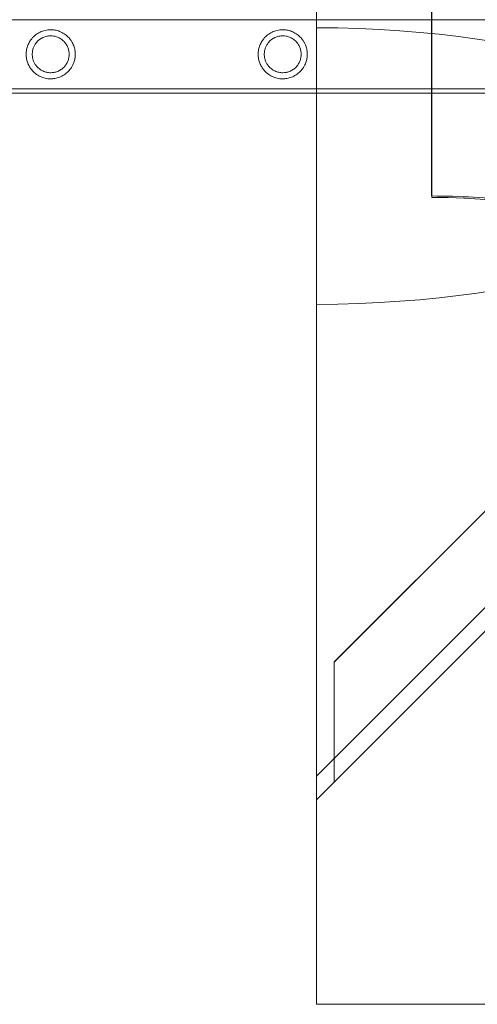
# Model space of a CAD drawing. Units: millimetres. Extents: x 65617 to 77617, y 27911 to 38911.
# Drawn here: x 69422 to 69620, y 33172 to 33599 of the extents above; entities that cross this region are included whole.
import ezdxf

# ---------------------------------------------------------------- set-up
doc = ezdxf.new("R2010")
doc.units = ezdxf.units.MM

# ---------------------------------------------------------------- blocks, each defined once
blk = doc.blocks.new('A$C711D1678')
at = {"color": 0, "linetype": 'Continuous', "lineweight": 0}
for p, q in [((59532.94, 27453.71), (59532.94, 28267.71)), ((59533.02, 28267.11), (59533.02, 27453.71)), ((59483.07, 27202.11), (60096.25, 27815.29)), ((59483.07, 27526.69), (59483.07, 27602.2)), ((58774.52, 27530.17), (59655.99, 27530.17)), ((59483.07, 27406.7), (59483.07, 27526.69)), ((59756.15, 27517.02), (59490.72, 27251.59)), ((59756.17, 27517.02), (59490.72, 27251.57)), ((59483.07, 27498.32), (58761.07, 27498.32)), ((58774.52, 27500.17), (59655.99, 27500.17)), ((59670.22, 27498.32), (59483.07, 27498.32)), ((59533.02, 27453.11), (59533.02, 27453.71)), ((59483.07, 27202.11), (59483.07, 27406.7)), ((59490.72, 27251.59), (59490.72, 27209.77)), ((59490.72, 27209.77), (59490.72, 27199.49)), ((59483.07, 27103.12), (59483.07, 27202.11)), ((59490.72, 27199.49), (59490.72, 27199.48)), ((59582.06, 27103.12), (59483.07, 27103.12))]:
    blk.add_line(p, q, dxfattribs=at)
for centre, start in [((59532.94, 27153.71), 83.0285), ((59533.02, 27153.11), 7.2692)]:
    blk.add_arc(centre, 300, start, 90, dxfattribs=at)
for centre, major_axis, ratio, start_param, end_param in [((59538.05, 27158.1), (82784.55, 82740.63), 0.000536, 1.566829, 1.570832), ((59481.11, 27466.69), (180.51, 0), 0.332393, 4.723246, 7.843125), ((59517.99, 27138.04), (82784.55, 82740.63), 0.000536, 1.57059, 1.570682)]:
    blk.add_ellipse(centre, major_axis=major_axis, ratio=ratio, start_param=start_param, end_param=end_param, dxfattribs=at)
for points, knots in [([(59367.74, 27525.82), (59368.31, 27525.82), (59368.93, 27525.77), (59369.89, 27525.6), (59370.22, 27525.53), (59370.89, 27525.35), (59371.23, 27525.24), (59371.9, 27524.98), (59372.23, 27524.83), (59372.9, 27524.49), (59373.23, 27524.3), (59374.18, 27523.68), (59374.78, 27523.2), (59375.57, 27522.4), (59375.82, 27522.12), (59376.3, 27521.51), (59376.54, 27521.19), (59376.96, 27520.51), (59377.15, 27520.17), (59377.49, 27519.46), (59377.64, 27519.11), (59377.86, 27518.49), (59377.95, 27518.2), (59378.11, 27517.61), (59378.18, 27517.3), (59378.29, 27516.68), (59378.33, 27516.37), (59378.38, 27515.76), (59378.39, 27515.45), (59378.39, 27514.88), (59378.38, 27514.58), (59378.33, 27513.96), (59378.29, 27513.65), (59378.18, 27513.03), (59378.11, 27512.72), (59377.95, 27512.13), (59377.86, 27511.84), (59377.64, 27511.22), (59377.49, 27510.87), (59377.15, 27510.17), (59376.96, 27509.82), (59376.54, 27509.15), (59376.3, 27508.82), (59375.82, 27508.21), (59375.57, 27507.93), (59374.78, 27507.14), (59374.18, 27506.65), (59373.23, 27506.03), (59372.9, 27505.84), (59372.23, 27505.5), (59371.9, 27505.35), (59371.23, 27505.1), (59370.89, 27504.99), (59370.22, 27504.8), (59369.89, 27504.73), (59368.93, 27504.56), (59368.31, 27504.52), (59366.9, 27504.52), (59366.1, 27504.61), (59364.56, 27504.97), (59363.82, 27505.23), (59362.43, 27505.9), (59361.78, 27506.31), (59360.57, 27507.25), (59360.01, 27507.79), (59359.2, 27508.78), (59358.89, 27509.21), (59358.32, 27510.18), (59358.05, 27510.71), (59357.6, 27511.85), (59357.42, 27512.47), (59357.16, 27513.77), (59357.09, 27514.46), (59357.09, 27515.87), (59357.16, 27516.56), (59357.42, 27517.86), (59357.6, 27518.48), (59358.05, 27519.63), (59358.32, 27520.16), (59358.89, 27521.12), (59359.2, 27521.55), (59360.01, 27522.54), (59360.57, 27523.08), (59361.78, 27524.03), (59362.43, 27524.43), (59363.82, 27525.1), (59364.56, 27525.36), (59366.1, 27525.72), (59366.9, 27525.82), (59367.74, 27525.82)], [0, 0, 0, 0, 2.30043, 2.30043, 3.450645, 3.450645, 4.60086, 4.60086, 5.751075, 5.751075, 6.90129, 6.90129, 9.20172, 9.20172, 10.302017, 10.302017, 11.402314, 11.402314, 12.502611, 12.502611, 13.602908, 13.602908, 14.466783, 14.466783, 15.330658, 15.330658, 16.194533, 16.194533, 17.058408, 17.058408, 17.922283, 17.922283, 18.786158, 18.786158, 19.650033, 19.650033, 20.513908, 20.513908, 21.614205, 21.614205, 22.714502, 22.714502, 23.814799, 23.814799, 24.915096, 24.915096, 27.215526, 27.215526, 28.365741, 28.365741, 29.515956, 29.515956, 30.666171, 30.666171, 31.816386, 31.816386, 34.116816, 34.116816, 37.51551, 37.51551, 40.914205, 40.914205, 44.3129, 44.3129, 47.711595, 47.711595, 49.83476, 49.83476, 51.957926, 51.957926, 54.081092, 54.081092, 56.204258, 56.204258, 58.327423, 58.327423, 60.450589, 60.450589, 62.573755, 62.573755, 64.696921, 64.696921, 68.095615, 68.095615, 71.49431, 71.49431, 74.893005, 74.893005, 78.2917, 78.2917, 78.2917, 78.2917]), ([(59468.39, 27525.82), (59468.95, 27525.82), (59469.57, 27525.77), (59470.54, 27525.6), (59470.87, 27525.53), (59471.53, 27525.35), (59471.87, 27525.24), (59472.54, 27524.98), (59472.88, 27524.83), (59473.54, 27524.49), (59473.87, 27524.3), (59474.82, 27523.68), (59475.42, 27523.2), (59476.21, 27522.4), (59476.46, 27522.12), (59476.95, 27521.51), (59477.18, 27521.19), (59477.6, 27520.51), (59477.8, 27520.17), (59478.14, 27519.46), (59478.29, 27519.11), (59478.51, 27518.49), (59478.6, 27518.2), (59478.76, 27517.61), (59478.82, 27517.3), (59478.93, 27516.68), (59478.97, 27516.37), (59479.02, 27515.76), (59479.04, 27515.45), (59479.04, 27514.88), (59479.02, 27514.58), (59478.97, 27513.96), (59478.93, 27513.65), (59478.82, 27513.03), (59478.76, 27512.72), (59478.6, 27512.13), (59478.51, 27511.84), (59478.29, 27511.22), (59478.14, 27510.87), (59477.8, 27510.17), (59477.6, 27509.82), (59477.18, 27509.15), (59476.95, 27508.82), (59476.46, 27508.21), (59476.21, 27507.93), (59475.42, 27507.14), (59474.82, 27506.65), (59473.87, 27506.03), (59473.54, 27505.84), (59472.88, 27505.5), (59472.54, 27505.35), (59471.87, 27505.1), (59471.53, 27504.99), (59470.87, 27504.8), (59470.54, 27504.73), (59469.57, 27504.56), (59468.95, 27504.52), (59467.55, 27504.52), (59466.74, 27504.61), (59465.2, 27504.97), (59464.47, 27505.23), (59463.08, 27505.9), (59462.43, 27506.31), (59461.22, 27507.25), (59460.66, 27507.79), (59459.85, 27508.78), (59459.54, 27509.21), (59458.96, 27510.18), (59458.7, 27510.71), (59458.25, 27511.85), (59458.06, 27512.47), (59457.81, 27513.77), (59457.74, 27514.46), (59457.74, 27515.87), (59457.81, 27516.56), (59458.06, 27517.86), (59458.25, 27518.48), (59458.7, 27519.63), (59458.96, 27520.16), (59459.54, 27521.12), (59459.85, 27521.55), (59460.66, 27522.54), (59461.22, 27523.08), (59462.43, 27524.03), (59463.08, 27524.43), (59464.47, 27525.1), (59465.2, 27525.36), (59466.74, 27525.72), (59467.55, 27525.82), (59468.39, 27525.82)], [0, 0, 0, 0, 2.30043, 2.30043, 3.450645, 3.450645, 4.60086, 4.60086, 5.751075, 5.751075, 6.90129, 6.90129, 9.20172, 9.20172, 10.302017, 10.302017, 11.402314, 11.402314, 12.502611, 12.502611, 13.602908, 13.602908, 14.466783, 14.466783, 15.330658, 15.330658, 16.194533, 16.194533, 17.058408, 17.058408, 17.922283, 17.922283, 18.786158, 18.786158, 19.650033, 19.650033, 20.513908, 20.513908, 21.614205, 21.614205, 22.714502, 22.714502, 23.814799, 23.814799, 24.915096, 24.915096, 27.215526, 27.215526, 28.365741, 28.365741, 29.515956, 29.515956, 30.666171, 30.666171, 31.816386, 31.816386, 34.116816, 34.116816, 37.51551, 37.51551, 40.914205, 40.914205, 44.3129, 44.3129, 47.711595, 47.711595, 49.83476, 49.83476, 51.957926, 51.957926, 54.081092, 54.081092, 56.204258, 56.204258, 58.327423, 58.327423, 60.450589, 60.450589, 62.573755, 62.573755, 64.696921, 64.696921, 68.095615, 68.095615, 71.49431, 71.49431, 74.893005, 74.893005, 78.2917, 78.2917, 78.2917, 78.2917]), ([(59367.74, 27523.17), (59367.15, 27523.17), (59366.56, 27523.1), (59365.43, 27522.85), (59364.87, 27522.66), (59363.3, 27521.92), (59362.37, 27521.21), (59361.37, 27520.01), (59361.12, 27519.68), (59360.67, 27518.94), (59360.47, 27518.53), (59360.12, 27517.65), (59359.98, 27517.18), (59359.79, 27516.2), (59359.74, 27515.69), (59359.74, 27514.65), (59359.79, 27514.13), (59359.98, 27513.15), (59360.12, 27512.68), (59360.47, 27511.8), (59360.67, 27511.39), (59361.12, 27510.65), (59361.37, 27510.32), (59362.37, 27509.12), (59363.3, 27508.41), (59364.87, 27507.67), (59365.43, 27507.49), (59366.56, 27507.23), (59367.15, 27507.17), (59368.19, 27507.17), (59368.67, 27507.2), (59369.67, 27507.38), (59370.18, 27507.53), (59371.2, 27507.93), (59371.71, 27508.2), (59372.67, 27508.84), (59373.12, 27509.22), (59373.85, 27509.98), (59374.16, 27510.37), (59374.72, 27511.22), (59374.96, 27511.68), (59375.35, 27512.64), (59375.5, 27513.15), (59375.69, 27514.16), (59375.74, 27514.67), (59375.74, 27515.66), (59375.69, 27516.17), (59375.5, 27517.18), (59375.35, 27517.69), (59374.96, 27518.65), (59374.72, 27519.11), (59374.16, 27519.96), (59373.85, 27520.35), (59373.12, 27521.12), (59372.67, 27521.49), (59371.71, 27522.14), (59371.2, 27522.4), (59370.18, 27522.8), (59369.67, 27522.95), (59368.67, 27523.13), (59368.19, 27523.17), (59367.74, 27523.17)], [0, 0, 0, 0, 2.3946, 2.3946, 4.789201, 4.789201, 9.578401, 9.578401, 11.139183, 11.139183, 12.699964, 12.699964, 14.260745, 14.260745, 15.821527, 15.821527, 17.382308, 17.382308, 18.943089, 18.943089, 20.50387, 20.50387, 22.064652, 22.064652, 26.853852, 26.853852, 29.248453, 29.248453, 31.643053, 31.643053, 33.461619, 33.461619, 35.280185, 35.280185, 37.09875, 37.09875, 38.917316, 38.917316, 40.399458, 40.399458, 41.8816, 41.8816, 43.363741, 43.363741, 44.845883, 44.845883, 46.328025, 46.328025, 47.810167, 47.810167, 49.292308, 49.292308, 50.77445, 50.77445, 52.593016, 52.593016, 54.411582, 54.411582, 56.230147, 56.230147, 58.048713, 58.048713, 58.048713, 58.048713]), ([(59468.39, 27523.17), (59467.8, 27523.17), (59467.21, 27523.1), (59466.07, 27522.85), (59465.52, 27522.66), (59463.95, 27521.92), (59463.01, 27521.21), (59462.01, 27520.01), (59461.77, 27519.68), (59461.32, 27518.94), (59461.11, 27518.53), (59460.77, 27517.65), (59460.63, 27517.18), (59460.44, 27516.2), (59460.39, 27515.69), (59460.39, 27514.65), (59460.44, 27514.13), (59460.63, 27513.15), (59460.77, 27512.68), (59461.11, 27511.8), (59461.32, 27511.39), (59461.77, 27510.65), (59462.01, 27510.32), (59463.01, 27509.12), (59463.95, 27508.41), (59465.52, 27507.67), (59466.07, 27507.49), (59467.21, 27507.23), (59467.8, 27507.17), (59468.83, 27507.17), (59469.32, 27507.2), (59470.31, 27507.38), (59470.83, 27507.53), (59471.85, 27507.93), (59472.35, 27508.2), (59473.31, 27508.84), (59473.77, 27509.22), (59474.5, 27509.98), (59474.81, 27510.37), (59475.36, 27511.22), (59475.61, 27511.68), (59476, 27512.64), (59476.14, 27513.15), (59476.34, 27514.16), (59476.39, 27514.67), (59476.39, 27515.66), (59476.34, 27516.17), (59476.14, 27517.18), (59476, 27517.69), (59475.61, 27518.65), (59475.36, 27519.11), (59474.81, 27519.96), (59474.5, 27520.35), (59473.77, 27521.12), (59473.31, 27521.49), (59472.35, 27522.14), (59471.85, 27522.4), (59470.83, 27522.8), (59470.31, 27522.95), (59469.32, 27523.13), (59468.83, 27523.17), (59468.39, 27523.17)], [0, 0, 0, 0, 2.3946, 2.3946, 4.789201, 4.789201, 9.578401, 9.578401, 11.139183, 11.139183, 12.699964, 12.699964, 14.260745, 14.260745, 15.821527, 15.821527, 17.382308, 17.382308, 18.943089, 18.943089, 20.50387, 20.50387, 22.064652, 22.064652, 26.853852, 26.853852, 29.248453, 29.248453, 31.643053, 31.643053, 33.461619, 33.461619, 35.280185, 35.280185, 37.09875, 37.09875, 38.917316, 38.917316, 40.399458, 40.399458, 41.8816, 41.8816, 43.363741, 43.363741, 44.845883, 44.845883, 46.328025, 46.328025, 47.810167, 47.810167, 49.292308, 49.292308, 50.77445, 50.77445, 52.593016, 52.593016, 54.411582, 54.411582, 56.230147, 56.230147, 58.048713, 58.048713, 58.048713, 58.048713])]:
    blk.add_open_spline(points, degree=3, knots=knots, dxfattribs=at)

msp = doc.modelspace()

# ---------------------------------------------------------------- block references
msp.add_blockref('A$C711D1678', (10067.61, 6068.83))

doc.saveas('drawing.dxf')
